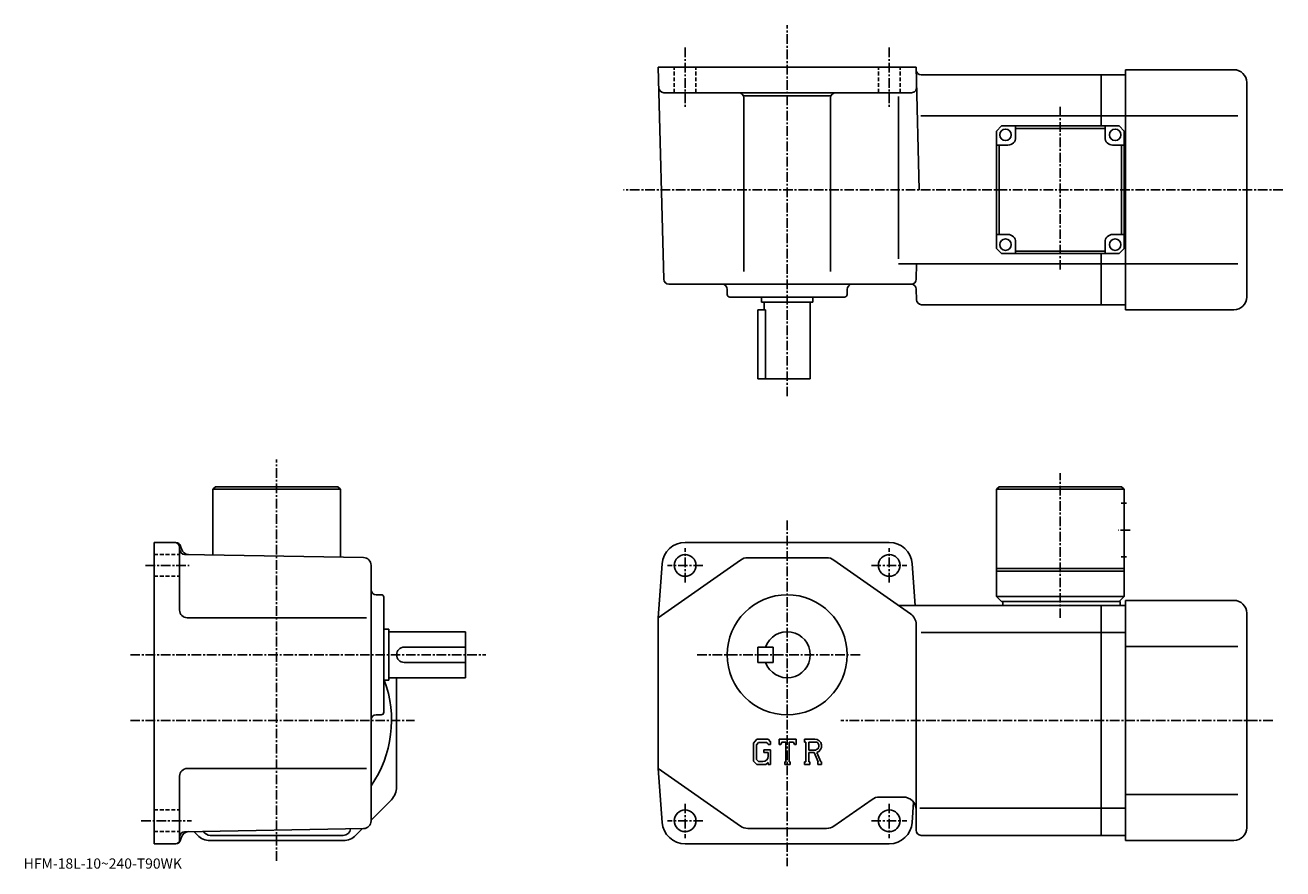
# Model space of a CAD drawing. Extents: x -40 to 452, y 0 to 330.
import ezdxf

# ---------------------------------------------------------------- set-up
doc = ezdxf.new("R2010")
doc.units = 0
doc.header["$LTSCALE"] = 3
doc.linetypes.add('CENTER', pattern=[2, 1.25, -0.25, 0.25, -0.25])
doc.linetypes.add('DASHED', pattern=[0.75, 0.5, -0.25])
doc.layers.get('0').update_dxf_attribs({"linetype": 'CONTINUOUS'})
doc.styles.get("Standard").update_dxf_attribs({"font": 'txt', "bigfont": 'BIGFONT'})

msp = doc.modelspace()

# ---------------------------------------------------------------- linework, layer by layer
at = {"linetype": 'CENTER'}
for p, q in [((258.067505, 184.948746), (258.067505, 330.266571)), ((218.067505, 321.514832), (218.067505, 297.652191)), ((298.067505, 321.514832), (298.067505, 297.652191)), ((365.067505, 298.292053), (365.067505, 234.160019)), ((452.236237, 265.826263), (193.926254, 265.826263)), ((58.067501, 3.0425), (58.067501, 160.250626)), ((365.067505, 98.152985), (365.067505, 154.852982)), ((258.067505, 136.292496), (258.067505, 0.94915)), ((392.442505, 132.542496), (387.817505, 132.542496)), ((218.067505, 112.042503), (218.067505, 125.542503)), ((298.067505, 112.042503), (298.067505, 125.542503)), ((6.755, 118.7425), (23.754999, 118.7425)), ((225.067505, 118.7425), (211.192505, 118.7425)), ((291.067505, 118.7425), (304.942505, 118.7425)), ((0.755, 83.7425), (140.005005, 83.7425)), ((286.60907, 83.7425), (222.639999, 83.7425)), ((0.755, 58.042496), (112.067497, 58.042496)), ((448.264374, 58.042496), (279.0625, 58.042496)), ((218.067505, 25.442499), (218.067505, 11.9425)), ((298.067505, 25.442499), (298.067505, 11.9425)), ((5.005, 18.7425), (24.754999, 18.7425)), ((225.067505, 18.7425), (211.192505, 18.7425)), ((291.067505, 18.7425), (304.942505, 18.7425))]:
    msp.add_line(p, q, dxfattribs=at)
at = {"linetype": 'CONTINUOUS'}
for p, q in [((308.567505, 313.826263), (207.567505, 313.826263)), ((209.74231, 230.773895), (207.567505, 313.826263)), ((309.824432, 265.826263), (308.567505, 313.826263)), ((310.59436, 310.826263), (381.067505, 310.826263)), ((390.567505, 310.826263), (381.067505, 310.826263)), ((381.067505, 310.826263), (381.067505, 290.826263)), ((433.067505, 312.826263), (390.567505, 312.826263)), ((390.567505, 265.826263), (390.567505, 312.826263)), ((438.067505, 223.826248), (438.067505, 307.826263)), ((306.776306, 303.826263), (209.777679, 303.826263)), ((275.209442, 302.566254), (240.925568, 302.566254)), ((241.067505, 233.826248), (241.067505, 301.826263)), ((275.067505, 233.826248), (275.067505, 301.826263)), ((301.724945, 238.826248), (301.724945, 302.29126)), ((381.067505, 294.826263), (310.450623, 294.826263)), ((342.067505, 290.826263), (340.067505, 288.826263)), ((342.067505, 290.826263), (388.067505, 290.826263)), ((347.567505, 286.326263), (347.567505, 290.826233)), ((381.067505, 294.826263), (390.567505, 294.826263)), ((382.567505, 286.326263), (382.567505, 290.826263)), ((390.067505, 288.826263), (388.067505, 290.826263)), ((390.567505, 294.826263), (434.542542, 294.826263)), ((340.067505, 288.826263), (340.067505, 242.826263)), ((382.567505, 289.826263), (347.567505, 289.826263)), ((390.067505, 288.826263), (390.067505, 242.826263)), ((344.567505, 283.326263), (340.067505, 283.326263)), ((341.067505, 248.326248), (341.067505, 283.326263)), ((385.567505, 283.326263), (390.067505, 283.326263)), ((389.067505, 283.326263), (389.067505, 248.326248)), ((390.567505, 218.826248), (390.567505, 265.826263)), ((344.567505, 248.326263), (340.067505, 248.326263)), ((385.567474, 248.326248), (390.067474, 248.326248)), ((342.067505, 240.826263), (340.067505, 242.826263)), ((347.567505, 245.326263), (347.567505, 240.826263)), ((347.567505, 241.826248), (382.567474, 241.826248)), ((382.567474, 245.326248), (382.567474, 240.826263)), ((388.067505, 240.826263), (390.067505, 242.826263)), ((381.067505, 236.826248), (301.724945, 236.826248)), ((308.776917, 236.823502), (308.6185, 230.773895)), ((388.067505, 240.826263), (342.067505, 240.826263)), ((381.067505, 240.826263), (381.067505, 220.826248)), ((381.067505, 236.826248), (390.567505, 236.826248)), ((390.567505, 236.826248), (434.542542, 236.826248)), ((211.741623, 228.826248), (306.619171, 228.826248)), ((234.56749, 224.826248), (234.56749, 226.826248)), ((281.567505, 224.826248), (281.567505, 226.826248)), ((308.725983, 222.773895), (308.6185, 226.878601)), ((235.56749, 223.826248), (280.567505, 223.826248)), ((248.067505, 223.826248), (248.067505, 221.826248)), ((268.067505, 221.826248), (248.067505, 221.826248)), ((249.067505, 221.826248), (249.067505, 218.826248)), ((267.067505, 221.826248), (267.067505, 191.826248)), ((268.067505, 223.826248), (268.067505, 221.826248)), ((246.567505, 191.826248), (246.567505, 218.826248)), ((246.567505, 218.826248), (249.582504, 218.826248)), ((249.582504, 191.826248), (249.582504, 218.826248)), ((310.725311, 220.826248), (381.067505, 220.826248)), ((390.567505, 220.826248), (381.067505, 220.826248)), ((433.067505, 218.826248), (390.567505, 218.826248)), ((246.567505, 191.826248), (267.067505, 191.826248)), ((34.067501, 149.542496), (33.067501, 148.542496)), ((33.067501, 148.542496), (33.067501, 122.824455)), ((33.067501, 148.542496), (83.067482, 148.542496)), ((34.067501, 149.542496), (82.067482, 149.542496)), ((82.067482, 149.542496), (83.067482, 148.542496)), ((83.067482, 148.542496), (83.067482, 121.951904)), ((341.067505, 149.542496), (340.067505, 148.542496)), ((340.067505, 148.542496), (340.067505, 106.542496)), ((390.067505, 148.542496), (340.067505, 148.542496)), ((389.067505, 149.542496), (341.067505, 149.542496)), ((389.067505, 149.542496), (390.067505, 148.542496)), ((390.067505, 148.542496), (390.067505, 106.542496)), ((390.942505, 143.042496), (388.942505, 143.042496)), ((10.0675, 127.7425), (10.0675, 9.7425)), ((18.53285, 127.7425), (10.0675, 127.7425)), ((20.067499, 125.742493), (20.067499, 101.242493)), ((20.46471, 126.260139), (20.74531, 125.212898)), ((298.067505, 127.7425), (218.067505, 127.7425)), ((92.119843, 121.79393), (22.03261, 123.017029)), ((95.067497, 118.79438), (95.067497, 18.69058)), ((239.774994, 120.835777), (207.567505, 98.2425)), ((209.090805, 119.38913), (207.567505, 98.2425)), ((242.646393, 121.7425), (273.488586, 121.7425)), ((276.360107, 120.835793), (306.438904, 99.735687)), ((307.044189, 119.38913), (308.22171, 103.042503)), ((390.942505, 122.042496), (388.942505, 122.042496)), ((390.067505, 117.542496), (340.067505, 117.542496)), ((390.067505, 116.542496), (340.067505, 116.542496)), ((97.06752, 107.2425), (99.067497, 107.2425)), ((100.067497, 106.242493), (100.067497, 61.242489)), ((342.067505, 104.542496), (340.067505, 106.542496)), ((390.067505, 106.542496), (340.067505, 106.542496)), ((388.567505, 104.542496), (342.067505, 104.542496)), ((342.567505, 104.542496), (342.567505, 103.042496)), ((390.067505, 106.542496), (388.067505, 104.542496)), ((388.567505, 104.542496), (388.567505, 103.042496)), ((390.567505, 105.042503), (390.567505, 11.0425)), ((433.067505, 105.042503), (390.567505, 105.042503)), ((381.067505, 103.042503), (301.724915, 103.042503)), ((381.067505, 13.0425), (381.067505, 103.042503)), ((390.567505, 103.042503), (381.067505, 103.042503)), ((438.067505, 100.042511), (438.067505, 16.04248)), ((93.300972, 98.2425), (23.06752, 98.2425)), ((100.067497, 93.7425), (102.067497, 93.7425)), ((102.067497, 93.7425), (102.067497, 73.7425)), ((207.567505, 39.2425), (207.567505, 98.2425)), ((308.567505, 95.642387), (308.567505, 23.04253)), ((102.067497, 92.7425), (132.067505, 92.7425)), ((132.067505, 74.7425), (132.067505, 92.7425)), ((381.067505, 92.451797), (310.567505, 92.451797)), ((381.067505, 92.451797), (390.567505, 92.451797)), ((108.067497, 86.7425), (132.067505, 86.7425)), ((246.567505, 86.7425), (246.567505, 80.7425)), ((246.567505, 86.7425), (252.567505, 86.7425)), ((252.567505, 86.7425), (252.567505, 80.7425)), ((390.567505, 87.042503), (434.542511, 87.042503)), ((108.06752, 80.7425), (132.067505, 80.7425)), ((246.567505, 80.7425), (252.567505, 80.7425)), ((102.067497, 74.7425), (132.067505, 74.7425)), ((105.067497, 31.94199), (105.067497, 74.7425)), ((100.067497, 73.7425), (102.067497, 73.7425)), ((97.06752, 60.242493), (99.067497, 60.242493)), ((246.116806, 50.738495), (244.906998, 49.189316)), ((246.778702, 49.410896), (246.026306, 48.477936)), ((246.116806, 50.738495), (250.597794, 50.738495)), ((249.989899, 49.410896), (246.778702, 49.410896)), ((250.607803, 48.813553), (249.977295, 49.410896)), ((250.597794, 50.738495), (251.570999, 49.658516)), ((251.570999, 49.658516), (251.570999, 48.655991)), ((254.903, 48.655991), (254.903, 50.738495)), ((254.903, 50.738495), (261.566986, 50.738495)), ((256.00061, 49.515022), (255.6427, 48.655991)), ((257.584198, 49.515022), (256.00061, 49.515022)), ((257.584198, 49.515022), (257.584198, 41.835812)), ((258.83371, 49.515022), (258.83371, 41.835812)), ((258.83371, 49.515022), (260.570007, 49.515022)), ((260.570007, 49.515022), (260.871887, 48.655991)), ((261.566986, 48.655991), (261.566986, 50.738495)), ((264.898987, 50.738495), (268.894806, 50.738495)), ((264.898987, 50.738495), (264.898987, 49.515022)), ((264.898987, 49.515022), (265.393585, 49.515022)), ((265.393585, 49.515022), (265.393585, 41.783749)), ((266.53891, 49.515022), (266.53891, 46.45612)), ((266.53891, 49.515022), (269.64859, 49.513)), ((244.906998, 49.189316), (244.906998, 42.0396)), ((246.026306, 48.477936), (246.026306, 42.719139)), ((248.863693, 46.54747), (251.570999, 46.54747)), ((248.863693, 46.54747), (248.863693, 45.454151)), ((250.607803, 45.454151), (248.863693, 45.454151)), ((250.607803, 48.813553), (250.607803, 48.655991)), ((250.607803, 48.655991), (251.570999, 48.655991)), ((250.607803, 45.454151), (250.607803, 43.996399)), ((250.607803, 45.245899), (250.607803, 45.454151)), ((250.607803, 44.41291), (250.607803, 45.245899)), ((250.607803, 43.996399), (250.607803, 44.41291)), ((251.570999, 46.54747), (251.570999, 40.7425)), ((254.903, 48.655991), (255.6427, 48.655991)), ((260.871887, 48.655991), (261.566986, 48.655991)), ((269.104797, 46.45612), (266.53891, 46.45612)), ((266.53891, 45.4151), (266.53891, 41.783749)), ((266.53891, 45.4151), (268.671814, 45.4151)), ((268.671814, 45.4151), (270.234711, 41.783749)), ((269.631012, 45.50568), (271.282501, 41.783749)), ((244.906998, 42.0396), (246.192505, 40.7425)), ((246.026306, 42.719139), (246.790802, 41.91391)), ((249.658096, 40.7425), (246.192505, 40.7425)), ((247.275803, 41.91391), (246.790802, 41.91391)), ((248.108795, 41.91391), (247.275803, 41.91391)), ((248.525299, 41.91391), (248.108795, 41.91391)), ((250.607803, 41.539322), (249.658096, 40.7425)), ((250.607803, 43.94109), (250.607803, 43.996399)), ((250.607803, 41.539322), (250.607803, 40.7425)), ((250.607803, 40.7425), (251.570999, 40.7425)), ((257.0896, 41.835812), (257.0896, 40.7425)), ((257.0896, 41.835812), (257.584198, 41.835812)), ((257.0896, 40.7425), (259.250214, 40.7425)), ((258.83371, 41.835812), (259.250214, 41.835812)), ((259.250214, 41.835812), (259.250214, 40.7425)), ((264.898987, 41.783749), (265.393585, 41.783749)), ((264.898987, 41.783749), (264.898987, 40.7425)), ((266.994507, 40.7425), (264.898987, 40.7425)), ((266.53891, 41.783749), (266.994507, 41.783749)), ((266.994507, 41.783749), (266.994507, 40.7425)), ((270.0271, 41.783749), (270.234711, 41.783749)), ((270.0271, 41.783749), (270.0271, 40.7425)), ((270.0271, 40.7425), (271.562988, 40.7425)), ((271.282501, 41.783749), (271.562988, 41.783749)), ((271.562988, 41.783749), (271.562988, 40.7425)), ((20.067499, 36.242512), (20.067499, 11.2425)), ((93.300972, 39.2425), (23.06752, 39.2425)), ((209.090805, 18.09594), (207.567505, 39.2425)), ((239.774902, 16.64922), (207.567505, 39.2425)), ((103.01725, 26.99225), (95.067497, 19.0425)), ((276.360107, 16.6492), (291.30899, 27.135771)), ((294.180389, 28.0425), (303.567505, 28.0425)), ((307.044189, 18.09594), (307.612305, 25.981819)), ((390.567505, 29.0425), (434.542511, 29.0425)), ((308.567505, 15.0425), (308.567505, 23.04253)), ((381.067505, 23.63319), (310.067505, 23.63319)), ((381.067505, 23.63319), (390.567505, 23.63319)), ((92.119858, 15.69104), (22.032579, 14.46742)), ((89.117752, 13.09275), (91.70887, 15.68388)), ((273.488586, 15.7425), (242.646393, 15.7425)), ((20.464701, 11.22486), (20.74515, 12.27153)), ((27.01725, 13.09274), (25.58062, 14.52935)), ((31.96698, 11.0425), (84.168007, 11.0425)), ((32.06752, 13.0425), (84.06749, 13.0425)), ((310.567505, 13.0425), (381.067505, 13.0425)), ((390.567505, 13.0425), (381.067505, 13.0425)), ((433.067505, 11.0425), (390.567505, 11.0425)), ((18.53285, 9.7425), (10.0675, 9.7425)), ((298.067505, 9.7425), (218.067505, 9.7425))]:
    msp.add_line(p, q, dxfattribs=at)
at = {"linetype": 'DASHED'}
for p, q in [((213.817505, 303.826263), (213.817505, 313.826263)), ((222.317505, 303.826263), (222.317505, 313.826263)), ((293.817505, 303.826263), (293.817505, 313.826263)), ((302.317505, 303.826263), (302.317505, 313.826263)), ((10.0675, 122.9925), (20.067499, 122.9925)), ((10.0675, 114.4925), (20.067499, 114.4925)), ((10.0675, 22.9925), (20.067499, 22.9925)), ((10.0675, 14.4925), (20.067499, 14.4925))]:
    msp.add_line(p, q, dxfattribs=at)
at = {"linetype": 'CONTINUOUS'}
for centre, radius in [((343.567505, 287.326263), 2.25), ((386.567505, 287.326263), 2.25), ((343.567505, 244.326263), 2.25), ((386.567474, 244.326248), 2.25), ((218.067505, 118.7425), 4.25), ((298.067505, 118.7425), 4.25), ((258.067505, 83.7425), 23.5), ((218.067505, 18.7425), 4.25), ((298.067505, 18.7425), 4.25)]:
    msp.add_circle(centre, radius, dxfattribs=at)
for centre, radius, start, end in [((310.59436, 312.826263), 2, 181.5, 270), ((433.067505, 307.826263), 5, 0, 90), ((209.777679, 305.826263), 2, 181.5, 270), ((306.776306, 305.826263), 2, -90, 1.5), ((239.067505, 301.826263), 2, 0, 90), ((277.067505, 301.826263), 2, 90, 180), ((344.567505, 286.326263), 3, -90, 0), ((385.567505, 286.326263), 3, 180, 270), ((344.567505, 245.326263), 3, 0, 90), ((385.567474, 245.326248), 3, 90, 180), ((211.741623, 230.826248), 2, 181.5, 270), ((232.567505, 226.826248), 2, 0, 90), ((283.567505, 226.826248), 2, 90, 180), ((306.619171, 230.826248), 2, 270, 358.5), ((306.619171, 226.826248), 2, 1.5, 90), ((235.56749, 224.826248), 1, 180, 270), ((280.567505, 224.826248), 1, -90, 0), ((310.725311, 222.826248), 2, 181.5, 270), ((433.067505, 223.826248), 5, -90, 0), ((18.067511, 125.742493), 2, 0, 90), ((18.53286, 125.742493), 2, 15.00047, 90), ((22.06748, 125.016739), 2, 180, 269.00061), ((23.64307, 125.989403), 3, 195.000504, 269.000488), ((218.067505, 118.7425), 9, 90, 175.879898), ((298.067505, 118.7425), 9, 4.120102, 90), ((92.06752, 118.79438), 3, 0, 89.000359), ((242.646393, 116.7425), 5, 90, 125.0495), ((273.488708, 116.7425), 5, 54.95071, 90), ((97.067497, 109.2425), 2, 180, 270), ((99.067497, 106.242493), 1, 0, 90), ((433.067505, 100.042526), 5, 0, 90), ((23.067499, 101.2425), 3, 180, 270), ((303.567505, 95.642387), 5, 0, 54.950691), ((258.067505, 83.7425), 9, -160.528793, 160.528793), ((108.067497, 83.7425), 3, 90, 270), ((58.067501, 58.042496), 45, -34.692108, 20.459709), ((97.06752, 58.242504), 2, 90, 180), ((99.067497, 61.242493), 1, -90, 0), ((268.894806, 48.07029), 2.668203, -73.981873, 90.00351), ((268.894806, 48.07029), 1.627786, -82.585274, 62.41185), ((248.525299, 43.996399), 2.0825, -89.999786, 0.000109), ((23.06752, 36.242519), 3, 90, 180), ((98.067497, 31.94198), 7, -44.999882, 0), ((294.180389, 23.042509), 5, 90, 125.049698), ((303.567505, 23.04253), 5, 0, 90), ((84.067497, 16.0425), 3, 270, 351.56189), ((92.067497, 18.69058), 3, -88.999687, 0), ((218.067505, 18.7425), 9, -175.879898, -90), ((242.646393, 20.7425), 5, 234.9505, 270), ((273.488586, 20.7425), 5, 270, 305.049591), ((298.067505, 18.7425), 9, 270, 355.879913), ((310.567505, 15.0425), 2, 180, 270), ((433.067505, 16.0425), 5, -90, 0), ((18.53285, 11.7425), 2, 270, 345), ((18.567499, 11.2425), 1.5, -90, 0), ((22.06752, 12.46774), 2, 91.000641, 180), ((23.642941, 11.49508), 3, 91.000458, 165.000198), ((31.96698, 18.0425), 7, 225.000107, 270), ((32.067501, 16.0425), 3, 208.811905, 270), ((84.168007, 18.0425), 7, 270, 315)]:
    msp.add_arc(centre, radius, start, end, dxfattribs=at)

# ---------------------------------------------------------------- texts
msp.add_text('HFM-18L-10~240-T90WK', height=4).set_placement((-41, 0))

doc.saveas('drawing.dxf')
